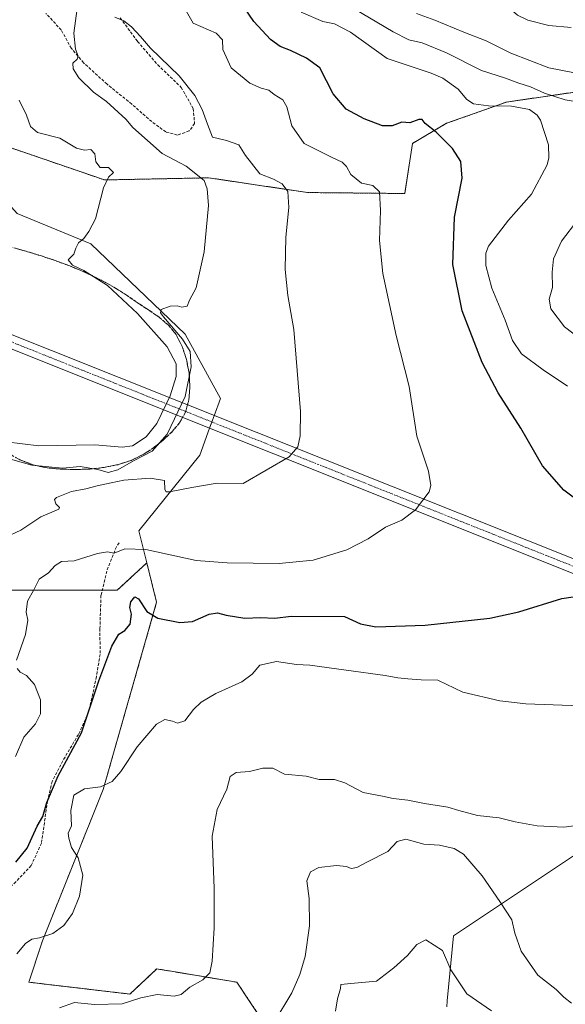
# Model space of a CAD drawing. Units: metres. Extents: x 604315 to 607771, y 4710709 to 4713074.
# Drawn here: x 604927 to 605116, y 4712087 to 4712426 of the extents above; entities that cross this region are included whole.
import ezdxf

# ---------------------------------------------------------------- set-up
doc = ezdxf.new("R2010")
doc.units = ezdxf.units.M
doc.header["$MEASUREMENT"] = 0
for name, pattern in [('TRAZO_Y_PUNTO', [1, 0.5, -0.25, 0, -0.25]), ('TRAZOS', [0.75, 0.5, -0.25]), ('TRAZOSX2', [1.5, 1, -0.5])]:
    doc.linetypes.add(name, pattern=pattern)
for name, color, linetype, lineweight in [('Arbolado forestal', 92, 'TRAZOS', 0), ('Arbolado forestal CxS', 92, 'Continuous', 0), ('Comarca', 2, 'Continuous', 13), ('Comarca CxS', 133, 'Continuous', 0), ('Corriente artificial Cxs', 5, 'Continuous', 13), ('Corriente artificial eje', 142, 'TRAZO_Y_PUNTO', 0), ('Corriente artificial superficial', 5, 'Continuous', 13), ('Cultivos herbáceos CxS', 92, 'Continuous', 0), ('Curva de nivel maestra', 36, 'Continuous', 30), ('Curva de nivel normal', 36, 'Continuous', 0), ('Municipio', 9, 'Continuous', 13), ('Municipio CxS', 142, 'Continuous', 0), ('Senda', 19, 'TRAZOSX2', 0), ('Suelo desnudo', 252, 'Continuous', 0), ('Suelo desnudo CxS', 43, 'Continuous', 0), ('Talud superficial', 39, 'TRAZOSX2', 0)]:
    doc.layers.add(name, color=color, linetype=linetype, lineweight=lineweight)

# ---------------------------------------------------------------- blocks, each defined once
blk = doc.blocks.new('*U151')
at = {"layer": 'Cultivos herbáceos CxS', "color": 92, "linetype": 'Continuous', "lineweight": 0}
for points in [[(605011.51, 4712080.46, 539.25), (605002.29, 4712094.3, 537.07), (604978.97, 4712098.19, 533.69), (604975.73, 4712098.73, 533.42), (604974.61, 4712098.92, 533.36), (604965.39, 4712090.2, 534.26), (604930.53, 4712094.3, 531.76), (604935.16, 4712108.53, 530), (604956.14, 4712160.76, 530.22), (604974.59, 4712225.38, 523.65), (604971.19, 4712238.99, 521.01), (604968.44, 4712250, 518.43), (604989.45, 4712276.15, 513.44), (604992.85, 4712285.39, 512.58), (604994.46, 4712289.75, 512.41), (604996.63, 4712295.64, 512.56), (604984.39, 4712317.89, 510.03), (604951.9, 4712349.08, 505.27), (604926.46, 4712359.5, 501.36)], [(604897.76, 4712391.29, 497.94), (604956.58, 4712371.08, 504.89), (604992.58, 4712371.8, 510.29), (605017.76, 4712368.07, 514.44), (605026.76, 4712366.73, 515.97), (605060.18, 4712366.4, 521.55), (605062.86, 4712383.69, 523.85), (605074.62, 4712390.61, 526.03), (605095.27, 4712397.94, 530.43), (605125.36, 4712402.31, 536.95)]]:
    blk.add_polyline3d(points, dxfattribs=at)
blk = doc.blocks.new('*U172')
at = {"layer": 'Curva de nivel normal', "color": 36, "linetype": 'Continuous', "lineweight": 0}
for points in [[(604925.9, 4712172.23, 520), (604928.8, 4712178.89, 520), (604932.83, 4712183.4, 520), (604934.5, 4712186.93, 520), (604934.49, 4712191.73, 520), (604932.46, 4712197.04, 520), (604929.69, 4712200.11, 520), (604927.51, 4712201.29, 520), (604926.48, 4712202.5, 520)], [(604926.29, 4712205.39, 520), (604929.38, 4712214.22, 520), (604930.09, 4712219.22, 520), (604929.52, 4712221.94, 520), (604930.03, 4712225.76, 520), (604932.19, 4712229.65, 520), (604934.07, 4712233.35, 520), (604937.26, 4712235.5, 520), (604939.59, 4712238.07, 520), (604941.8, 4712239.46, 520), (604946.12, 4712239.69, 520), (604954.13, 4712242.23, 520), (604957.58, 4712242.81, 520), (604959.91, 4712242.37, 520), (604963.58, 4712243.76, 520), (604970.91, 4712243.53, 520), (604988.25, 4712239.83, 520), (604998.91, 4712238.99, 520), (605016.9, 4712238.7, 520), (605028.57, 4712239.92, 520), (605040.24, 4712243.42, 520), (605047.56, 4712247.31, 520), (605053.56, 4712251.3, 520), (605059.23, 4712253.66, 520), (605063.92, 4712257.26, 520), (605068.62, 4712263.5, 520), (605069.2, 4712265.63, 520), (605068.37, 4712270.57, 520), (605064.38, 4712282.68, 520), (605061.76, 4712299.77, 520), (605057.18, 4712317.4, 520), (605052.66, 4712338.75, 520), (605051.45, 4712350.24, 520), (605051.87, 4712360.56, 520), (605051.46, 4712367, 520), (605049.23, 4712369.19, 520), (605045.32, 4712369.94, 520), (605041.63, 4712372.91, 520), (605040.13, 4712375.75, 520), (605038.62, 4712377.24, 520), (605035.18, 4712378.8, 520), (605025.54, 4712383.62, 520), (605021.27, 4712389.74, 520), (605019.56, 4712396.3, 520), (605018.1, 4712398.71, 520), (605015.15, 4712400.56, 520), (605013.26, 4712402.08, 520), (605010.62, 4712402.69, 520), (605006.78, 4712404.44, 520), (605000.29, 4712409.76, 520), (604997.44, 4712416.09, 520), (604997.26, 4712419.47, 520), (604995.18, 4712421.76, 520), (604987.19, 4712425.12, 520), (604984.89, 4712429.21, 520)]]:
    blk.add_polyline3d(points, dxfattribs=at)
blk = doc.blocks.new('*U179')
at = {"layer": 'Curva de nivel normal', "color": 36, "linetype": 'Continuous', "lineweight": 0}
blk.add_polyline3d([(604922.7, 4712280.76, 505), (604933.93, 4712279.32, 505), (604953.23, 4712279.7, 505), (604962.69, 4712278.89, 505), (604966.25, 4712279.38, 505), (604971, 4712282.51, 505), (604974.64, 4712287.06, 505), (604979.25, 4712296.55, 505), (604981.38, 4712303.26, 505), (604981.38, 4712307.66, 505), (604978.27, 4712313.56, 505), (604968, 4712324.95, 505), (604957.68, 4712334.63, 505), (604949.51, 4712339.81, 505), (604945.56, 4712341.68, 505), (604944.1, 4712343.52, 505), (604946.04, 4712345.52, 505), (604946.74, 4712347.52, 505), (604947.68, 4712349.35, 505), (604949.49, 4712350.84, 505), (604951.24, 4712353.35, 505), (604953.46, 4712357.7, 505), (604956.26, 4712368.33, 505), (604957.95, 4712371.99, 505), (604959.73, 4712373.67, 505), (604957.96, 4712375.38, 505), (604955.14, 4712375.42, 505), (604953.64, 4712377.38, 505), (604953.29, 4712380.11, 505), (604951.93, 4712381.62, 505), (604949.67, 4712381.36, 505), (604946.92, 4712382.03, 505), (604941.13, 4712385.46, 505), (604933.48, 4712387.41, 505), (604931.09, 4712389.52, 505), (604929.68, 4712393.46, 505), (604927.16, 4712398.55, 505)], dxfattribs=at)
blk = doc.blocks.new('*U189')
at = {"layer": 'Curva de nivel normal', "color": 36, "linetype": 'Continuous', "lineweight": 0}
blk.add_polyline3d([(605116.33, 4712299.98, 530), (605107.94, 4712305.59, 530), (605100.43, 4712311.07, 530), (605097.36, 4712315.66, 530), (605094.86, 4712322.68, 530), (605090.29, 4712333.69, 530), (605088.14, 4712341.61, 530), (605088.18, 4712345.84, 530), (605089.09, 4712348.24, 530), (605095.97, 4712357.19, 530), (605103.92, 4712366.19, 530), (605109.27, 4712376.3, 530), (605109.94, 4712378.76, 530), (605109.73, 4712383.24, 530), (605107.05, 4712391.68, 530), (605105.91, 4712393.48, 530), (605103.18, 4712395.37, 530), (605097.03, 4712396.58, 530), (605089.07, 4712396.59, 530), (605083.87, 4712397.32, 530), (605081.56, 4712398.84, 530), (605078.58, 4712402.36, 530), (605073.28, 4712406.16, 530), (605069.33, 4712407.95, 530), (605054.08, 4712413.03, 530), (605041.52, 4712422.07, 530), (605035.91, 4712424.98, 530), (605031.95, 4712425.7, 530), (605024.5, 4712428.91, 530)], dxfattribs=at)
blk = doc.blocks.new('*U193')
at = {"layer": 'Curva de nivel normal', "color": 36, "linetype": 'Continuous', "lineweight": 0}
for points in [[(605042.4, 4712430.34, 535), (605056.24, 4712422.18, 535), (605061.64, 4712419.47, 535), (605066.2, 4712418.38, 535), (605074.6, 4712414.94, 535), (605086.7, 4712408.83, 535), (605094.93, 4712406.22, 535), (605099.55, 4712404.52, 535), (605103.55, 4712403.19, 535), (605108.37, 4712401.06, 535), (605115.54, 4712398.77, 535), (605120.33, 4712397.96, 535)], [(605119.87, 4712357.31, 535), (605114.27, 4712349.97, 535), (605111.53, 4712343.86, 535), (605111.02, 4712339.22, 535), (605111.21, 4712333.98, 535), (605109.96, 4712329.94, 535), (605110.54, 4712326.56, 535), (605115.34, 4712320.46, 535), (605121.04, 4712316.06, 535)]]:
    blk.add_polyline3d(points, dxfattribs=at)
blk = doc.blocks.new('*U194')
at = {"layer": 'Curva de nivel normal', "color": 36, "linetype": 'Continuous', "lineweight": 0}
blk.add_polyline3d([(604921.26, 4712275.5, 510), (604931.56, 4712272.66, 510), (604942.12, 4712271.69, 510), (604948.15, 4712272.2, 510), (604954.33, 4712271.15, 510), (604957.85, 4712270.14, 510), (604961.16, 4712271.12, 510), (604966.58, 4712274.17, 510), (604973.03, 4712277.47, 510), (604978.25, 4712283.32, 510), (604984.45, 4712296.32, 510), (604986.51, 4712306.6, 510), (604986.11, 4712311.86, 510), (604983.52, 4712316.18, 510), (604976.94, 4712323.87, 510), (604975.9, 4712325.29, 510), (604976.2, 4712326.38, 510), (604979.29, 4712327.49, 510), (604981.65, 4712327.63, 510), (604983.24, 4712327.14, 510), (604985.12, 4712327.58, 510), (604985.9, 4712329.57, 510), (604988.19, 4712333.84, 510), (604991.03, 4712346.31, 510), (604992.52, 4712362.24, 510), (604992.06, 4712368.02, 510), (604990.93, 4712370.87, 510), (604984.83, 4712375.88, 510), (604976.49, 4712380.2, 510), (604966.38, 4712389.18, 510), (604963.91, 4712392.03, 510), (604957.24, 4712398.18, 510), (604952.8, 4712401.39, 510), (604947.76, 4712406.34, 510), (604945.74, 4712409.39, 510), (604945.7, 4712411.39, 510), (604947.22, 4712412.71, 510), (604947.48, 4712413.73, 510), (604946.56, 4712416.21, 510), (604946.06, 4712421.66, 510), (604947.15, 4712430.18, 510)], dxfattribs=at)
blk = doc.blocks.new('*U197')
at = {"layer": 'Curva de nivel maestra', "color": 36, "linetype": 'Continuous', "lineweight": 30}
for points in [[(604926.01, 4712135.75, 525), (604929.95, 4712140.59, 525), (604933.35, 4712148.11, 525), (604935.37, 4712151.43, 525), (604936.72, 4712156.26, 525), (604940.66, 4712165.51, 525), (604948.61, 4712180.38, 525), (604954.68, 4712198.26, 525), (604959.12, 4712210.28, 525), (604961.58, 4712214.39, 525), (604963.6, 4712215.64, 525), (604965.43, 4712217.85, 525), (604965.89, 4712221.22, 525), (604965.29, 4712223.55, 525), (604965.71, 4712225.55, 525), (604967.07, 4712227.22, 525), (604968.38, 4712226.53, 525), (604971.22, 4712222.21, 525), (604974.97, 4712219.9, 525), (604982.64, 4712218.35, 525), (604987, 4712218.69, 525), (604992.66, 4712221.25, 525), (604995.58, 4712221.77, 525), (604998.58, 4712220.89, 525), (605005.04, 4712219.84, 525), (605010.45, 4712220.08, 525), (605015.37, 4712219.93, 525), (605021.02, 4712220.63, 525), (605039.35, 4712220.43, 525), (605044.9, 4712217.98, 525), (605050.23, 4712216.96, 525), (605067.23, 4712217.45, 525), (605089.56, 4712219.84, 525), (605099.52, 4712222.06, 525), (605114.4, 4712226.64, 525), (605132.36, 4712229.38, 525)], [(605121.35, 4712259.32, 525), (605115.12, 4712264.11, 525), (605107.67, 4712272.48, 525), (605100.25, 4712285.39, 525), (605092.42, 4712297.68, 525), (605086.88, 4712308.05, 525), (605080.01, 4712325.87, 525), (605076.78, 4712341.96, 525), (605077.32, 4712358.29, 525), (605079.99, 4712371.71, 525), (605079.58, 4712377.5, 525), (605076.68, 4712381.93, 525), (605070.97, 4712387.59, 525), (605067.25, 4712390.53, 525), (605066.14, 4712391.89, 525), (605064.99, 4712391.92, 525), (605061.89, 4712390.78, 525), (605059.23, 4712390.96, 525), (605055.86, 4712389.79, 525), (605052.5, 4712389.78, 525), (605046.2, 4712392.15, 525), (605039.98, 4712395.55, 525), (605035.53, 4712400.83, 525), (605030.85, 4712409.7, 525), (605026.32, 4712413.08, 525), (605020.82, 4712415.76, 525), (605017.19, 4712417.13, 525), (605013.9, 4712419.51, 525), (605008.15, 4712425.76, 525), (605003.59, 4712432.29, 525)]]:
    blk.add_polyline3d(points, dxfattribs=at)

msp = doc.modelspace()

# ---------------------------------------------------------------- linework, layer by layer
at = {"layer": 'Arbolado forestal', "color": 92, "linetype": 'TRAZOS', "lineweight": 0}
for points in [[(604898.31, 4712390.68, 497.88), (604897.76, 4712391.29, 497.93), (604956.57, 4712371.08, 504.89), (604992.57, 4712371.81, 510.29), (605017.76, 4712368.07, 514.44), (605026.75, 4712366.73, 515.97), (605060.18, 4712366.4, 521.55), (605062.86, 4712383.69, 523.85), (605074.62, 4712390.61, 526.03), (605095.27, 4712397.94, 530.43), (605125.36, 4712402.32, 536.95)], [(604802.4, 4712243.47, 484.72), (604806.35, 4712233.43, 487.16), (604825.85, 4712219.13, 494.66), (604850.54, 4712219.13, 497.15), (604883.03, 4712229.53, 505.4), (604915.51, 4712229.53, 514.57), (604940.21, 4712229.53, 520.62), (604955.79, 4712229.53, 522.22), (604961, 4712229.53, 522.87), (604971.19, 4712238.99, 521.01)], [(604971.19, 4712238.99, 521.01), (604974.59, 4712225.38, 523.65), (604956.13, 4712160.76, 530.22), (604935.16, 4712108.53, 530), (604930.53, 4712094.3, 531.76), (604965.39, 4712090.2, 534.26), (604974.61, 4712098.92, 533.36), (604975.73, 4712098.73, 533.42), (604978.97, 4712098.19, 533.69), (605002.29, 4712094.3, 537.07), (605011.51, 4712080.46, 539.25)]]:
    msp.add_polyline3d(points, dxfattribs=at)
at = {"layer": 'Arbolado forestal CxS', "color": 92, "linetype": 'Continuous', "lineweight": 0}
for points in [[(605125.36, 4712402.31, 536.95), (605095.27, 4712397.94, 530.43), (605074.62, 4712390.61, 526.03), (605062.86, 4712383.69, 523.85), (605060.18, 4712366.4, 521.55), (605026.76, 4712366.73, 515.97), (605017.76, 4712368.07, 514.44), (604992.58, 4712371.8, 510.29), (604956.58, 4712371.08, 504.89), (604897.76, 4712391.29, 497.94), (604898.31, 4712390.68, 497.88), (604870.03, 4712391.97, 496.69), (604831.05, 4712394.57, 497.33), (604788.16, 4712419.26, 493.07), (604768.67, 4712446.55, 488.49)], [(604915.51, 4712229.53, 514.57), (604940.21, 4712229.53, 520.62), (604961, 4712229.53, 522.87), (604971.19, 4712238.99, 521.01), (604974.59, 4712225.38, 523.65), (604956.14, 4712160.76, 530.22), (604935.16, 4712108.53, 530), (604930.53, 4712094.3, 531.76), (604965.39, 4712090.2, 534.26), (604974.61, 4712098.92, 533.36), (604975.73, 4712098.73, 533.42), (604978.97, 4712098.19, 533.69), (605002.29, 4712094.3, 537.07), (605011.51, 4712080.46, 539.25)]]:
    msp.add_polyline3d(points, dxfattribs=at)
at = {"layer": 'Comarca', "color": 2, "linetype": 'Continuous', "lineweight": 13}
msp.add_polyline3d([(605123.62, 4712141.3, 535.18), (605076.96, 4712110.32, 543.68), (605074.85, 4712087.89, 545.89), (605074.65, 4712085.83, 546.23)], dxfattribs=at)
msp.add_polyline3d([(605123.62, 4712141.3, 535.18), (605076.96, 4712110.32, 543.68), (605074.85, 4712087.89, 545.89), (605074.65, 4712085.83, 546.23)], dxfattribs=at)
at = {"layer": 'Comarca CxS', "color": 133, "linetype": 'Continuous', "lineweight": 0}
for points in [[(605074.65, 4712085.83, 546.23), (605074.85, 4712087.89, 545.89), (605076.96, 4712110.32, 543.68), (605123.62, 4712141.3, 535.18)], [(605123.62, 4712141.3, 535.18), (605076.96, 4712110.32, 543.68), (605074.85, 4712087.89, 545.89), (605074.65, 4712085.83, 546.23)], [(605074.65, 4712085.83, 546.23), (605074.85, 4712087.89, 545.89), (605076.96, 4712110.32, 543.68), (605123.62, 4712141.3, 535.18)], [(605123.62, 4712141.3, 535.18), (605076.96, 4712110.32, 543.68), (605074.85, 4712087.89, 545.89), (605074.65, 4712085.83, 546.23)]]:
    msp.add_polyline3d(points, dxfattribs=at)
at = {"layer": 'Corriente artificial Cxs', "color": 5, "linetype": 'Continuous', "lineweight": 13}
msp.add_polyline3d([(606020.27, 4711880.54, 492.12), (606018.31, 4711875.45, 492.17), (604889.25, 4712326.81, 490.34), (604890.88, 4712331.07, 490.45), (606020.27, 4711880.54, 492.12)], close=True, dxfattribs=at)
at = {"layer": 'Corriente artificial eje', "color": 142, "linetype": 'TRAZO_Y_PUNTO', "lineweight": 0}
msp.add_polyline3d([(604890.07, 4712328.94, 489.83), (606019.33, 4711878.09, 492.08)], dxfattribs=at)
at = {"layer": 'Corriente artificial superficial', "color": 5, "linetype": 'Continuous', "lineweight": 13}
for points in [[(604890.88, 4712331.07, 490.45), (606020.27, 4711880.54, 492.12)], [(606018.31, 4711875.45, 492.17), (604889.25, 4712326.81, 490.34)]]:
    msp.add_polyline3d(points, dxfattribs=at)
at = {"layer": 'Cultivos herbáceos CxS', "color": 92, "linetype": 'Continuous', "lineweight": 0}
for points in [[(604898.31, 4712390.68, 497.88), (604897.76, 4712391.29, 497.93), (604956.57, 4712371.08, 504.89), (604992.57, 4712371.81, 510.29), (605017.76, 4712368.07, 514.44), (605026.75, 4712366.73, 515.97), (605060.18, 4712366.4, 521.55), (605062.86, 4712383.69, 523.85), (605074.62, 4712390.61, 526.03), (605095.27, 4712397.94, 530.43), (605125.36, 4712402.32, 536.95)], [(604971.19, 4712238.99, 521.01), (604968.44, 4712250, 518.43), (604989.45, 4712276.15, 513.44), (604992.85, 4712285.39, 512.58), (604993.66, 4712287.58, 512.43), (604994.46, 4712289.75, 512.41), (604996.63, 4712295.64, 512.56), (604984.39, 4712317.9, 510.03), (604951.9, 4712349.08, 505.27), (604926.46, 4712359.5, 501.36), (604901.85, 4712386.76, 497.52), (604898.31, 4712390.68, 497.88)], [(604971.19, 4712238.99, 521.01), (604974.59, 4712225.38, 523.65), (604956.13, 4712160.76, 530.22), (604935.16, 4712108.53, 530), (604930.53, 4712094.3, 531.76), (604965.39, 4712090.2, 534.26), (604974.61, 4712098.92, 533.36), (604975.73, 4712098.73, 533.42), (604978.97, 4712098.19, 533.69), (605002.29, 4712094.3, 537.07), (605011.51, 4712080.46, 539.25)]]:
    msp.add_polyline3d(points, dxfattribs=at)
at = {"layer": 'Curva de nivel normal', "color": 36, "linetype": 'Continuous', "lineweight": 0}
for points in [[(605007.02, 4712480.66, 545), (605010.13, 4712475.56, 545), (605016.24, 4712470.88, 545), (605026.6, 4712464.86, 545), (605037.21, 4712459.72, 545), (605045.02, 4712455.63, 545), (605050.17, 4712453.7, 545), (605054.82, 4712451, 545), (605057.85, 4712447.09, 545), (605060.08, 4712441.78, 545), (605064.95, 4712437.92, 545), (605071.48, 4712435.94, 545), (605076.16, 4712433.9, 545), (605083.86, 4712431.19, 545), (605089.14, 4712431.16, 545), (605093.21, 4712431.6, 545), (605095.81, 4712430.81, 545), (605099.12, 4712427.92, 545), (605102.6, 4712426.24, 545), (605109.91, 4712424.38, 545), (605117.66, 4712423.66, 545)], [(604922.27, 4712247.7, 515), (604927.78, 4712250.22, 515), (604934.65, 4712254.87, 515), (604940.79, 4712257.5, 515), (604941.06, 4712258.13, 515), (604939.83, 4712259.39, 515), (604939.33, 4712260.81, 515), (604939.98, 4712261.57, 515), (604945.26, 4712263.61, 515), (604950.16, 4712264.52, 515), (604954.06, 4712265.54, 515), (604958.92, 4712266.57, 515), (604963.28, 4712267.55, 515), (604972.36, 4712268.2, 515), (604977.25, 4712267.42, 515), (604977.38, 4712264.26, 515), (604977.86, 4712263.43, 515), (604979.02, 4712263.51, 515), (604986.76, 4712265, 515), (604995.44, 4712266.45, 515), (605004.39, 4712266.36, 515), (605020.26, 4712275.53, 515), (605023.33, 4712279.03, 515), (605024.09, 4712282.8, 515), (605024.17, 4712291.2, 515), (605021.9, 4712319.53, 515), (605019.87, 4712331.2, 515), (605018.96, 4712340.2, 515), (605019.16, 4712351.36, 515), (605020.23, 4712361.53, 515), (605019.88, 4712367.08, 515), (605017.92, 4712369.72, 515), (605014.9, 4712371.35, 515), (605010.18, 4712373.23, 515), (605005.22, 4712379.55, 515), (605002.98, 4712383.19, 515), (604998.66, 4712384.64, 515), (604993.9, 4712385.84, 515), (604992.14, 4712390.27, 515), (604990.31, 4712395.39, 515), (604987.77, 4712400.24, 515), (604982.35, 4712406.95, 515), (604972.52, 4712416.57, 515), (604969.05, 4712420.61, 515), (604965.91, 4712423.93, 515), (604963.25, 4712425.93, 515), (604960.15, 4712427.25, 515)], [(605064.25, 4712428.54, 540), (605070.57, 4712426.17, 540), (605080.59, 4712422.02, 540), (605088.26, 4712419.1, 540), (605096.77, 4712414.86, 540), (605109.88, 4712409.81, 540), (605118.75, 4712408, 540)], [(605130.22, 4712189.29, 530), (605101.92, 4712190.3, 530), (605093.04, 4712191.36, 530), (605080.26, 4712194.38, 530), (605071.65, 4712198.53, 530), (605065.85, 4712198.61, 530), (605061.3, 4712199, 530), (605057.83, 4712199.33, 530), (605053.4, 4712200.14, 530), (605040.02, 4712202, 530), (605027.4, 4712203.67, 530), (605022.88, 4712203.92, 530), (605015.9, 4712204.97, 530), (605010.24, 4712203.68, 530), (605007.57, 4712200.53, 530), (605003.93, 4712197.98, 530), (604995.02, 4712193.93, 530), (604989.94, 4712190.96, 530), (604987.35, 4712188.39, 530), (604984.31, 4712184.46, 530), (604981.82, 4712183.66, 530), (604980.08, 4712184.38, 530), (604977.45, 4712184.98, 530), (604974.49, 4712183.37, 530), (604967.84, 4712175.49, 530), (604962.23, 4712167.05, 530), (604959.25, 4712163.53, 530), (604955.2, 4712161.67, 530), (604949.75, 4712161.01, 530), (604946.05, 4712158.86, 530), (604944.95, 4712153.56, 530), (604945.17, 4712148.22, 530), (604944.06, 4712145.68, 530), (604944.31, 4712143.96, 530), (604945.16, 4712140.8, 530), (604947.55, 4712137.18, 530), (604949.1, 4712131.26, 530), (604947.96, 4712123.94, 530), (604945.52, 4712118.05, 530), (604942.54, 4712113.85, 530), (604938.74, 4712111.16, 530), (604934.14, 4712109.62, 530), (604931.49, 4712109.21, 530), (604929.32, 4712107.66, 530), (604926.35, 4712104.1, 530)], [(605122.06, 4712148.73, 535), (605115.02, 4712147.8, 535), (605105.88, 4712148.3, 535), (605098.26, 4712149.64, 535), (605092.82, 4712150.96, 535), (605085.25, 4712151.86, 535), (605078.81, 4712153.56, 535), (605075.05, 4712154.72, 535), (605066.96, 4712155.92, 535), (605061.28, 4712157.12, 535), (605056.21, 4712157.65, 535), (605052.54, 4712158.46, 535), (605045.86, 4712159.79, 535), (605039.57, 4712163.13, 535), (605035.9, 4712164.22, 535), (605030.68, 4712164.24, 535), (605026.19, 4712165.4, 535), (605018.66, 4712166.04, 535), (605014.66, 4712168.13, 535), (605011.28, 4712168.18, 535), (605006.61, 4712166.96, 535), (605002.08, 4712166.63, 535), (604999.92, 4712165.27, 535), (604998.85, 4712160.94, 535), (604995.45, 4712153.89, 535), (604993.79, 4712144.74, 535), (604994.41, 4712126.6, 535), (604994.49, 4712113.08, 535), (604993.78, 4712101.57, 535), (604992.89, 4712097.5, 535), (604990.54, 4712095.14, 535), (604986.04, 4712092.6, 535), (604983.05, 4712090.03, 535), (604980.6, 4712089.44, 535), (604974.78, 4712090.04, 535), (604969.17, 4712088.95, 535), (604962.66, 4712086.79, 535), (604953.2, 4712086.64, 535), (604946.22, 4712087.33, 535), (604941.06, 4712085.52, 535)], [(605117.72, 4712087.08, 540), (605115.08, 4712089.11, 540), (605112.4, 4712091.76, 540), (605106.08, 4712096.77, 540), (605100.41, 4712105.04, 540), (605098.19, 4712111.26, 540), (605097.17, 4712115.78, 540), (605093.04, 4712122.13, 540), (605086.9, 4712130.95, 540), (605080.42, 4712138.43, 540), (605077.25, 4712140.39, 540), (605072.23, 4712141.64, 540), (605066.76, 4712141.97, 540), (605060.53, 4712143.7, 540), (605057.56, 4712142.87, 540), (605054.35, 4712139.42, 540), (605047.38, 4712135.88, 540), (605043.69, 4712133.86, 540), (605041.69, 4712133.53, 540), (605040.04, 4712134.2, 540), (605036.69, 4712134.54, 540), (605030.57, 4712133.84, 540), (605027.62, 4712132.34, 540), (605026.44, 4712129.27, 540), (605027.25, 4712123.22, 540), (605027.34, 4712113.8, 540), (605025.81, 4712103.13, 540), (605023.97, 4712096.92, 540), (605021.22, 4712090.64, 540), (605015.17, 4712080.5, 540)], [(605036.32, 4712084.33, 545), (605036.95, 4712088.62, 545), (605038.07, 4712092.08, 545), (605038.14, 4712093.49, 545), (605041.56, 4712093.89, 545), (605050.47, 4712094.66, 545), (605056.37, 4712099.21, 545), (605061.14, 4712103.47, 545), (605064.41, 4712107.26, 545), (605067.43, 4712108.92, 545), (605073.2, 4712105.21, 545), (605076.1, 4712098.63, 545), (605081.65, 4712090.32, 545), (605090.15, 4712084.4, 545)]]:
    msp.add_polyline3d(points, dxfattribs=at)
at = {"layer": 'Municipio', "color": 9, "linetype": 'Continuous', "lineweight": 13}
msp.add_polyline3d([(605123.62, 4712141.3, 535.18), (605076.96, 4712110.32, 543.68), (605074.85, 4712087.89, 545.89), (605074.65, 4712085.83, 546.23)], dxfattribs=at)
msp.add_polyline3d([(605123.62, 4712141.3, 535.18), (605076.96, 4712110.32, 543.68), (605074.85, 4712087.89, 545.89), (605074.65, 4712085.83, 546.23)], dxfattribs=at)
at = {"layer": 'Municipio CxS', "color": 142, "linetype": 'Continuous', "lineweight": 0}
for points in [[(605123.62, 4712141.3, 535.18), (605076.96, 4712110.32, 543.68), (605074.85, 4712087.89, 545.89), (605074.65, 4712085.83, 546.23)], [(605074.65, 4712085.83, 546.23), (605074.85, 4712087.89, 545.89), (605076.96, 4712110.32, 543.68), (605123.62, 4712141.3, 535.18)], [(605123.62, 4712141.3, 535.18), (605076.96, 4712110.32, 543.68), (605074.85, 4712087.89, 545.89), (605074.65, 4712085.83, 546.23)], [(605074.65, 4712085.83, 546.23), (605074.85, 4712087.89, 545.89), (605076.96, 4712110.32, 543.68), (605123.62, 4712141.3, 535.18)]]:
    msp.add_polyline3d(points, dxfattribs=at)
at = {"layer": 'Senda', "color": 19, "linetype": 'TRAZOSX2', "lineweight": 0}
for points in [[(604962.04, 4712427, 515.14), (604967.98, 4712418.86, 514.77), (604974.97, 4712410.78, 514.63), (604983.07, 4712403, 514.69), (604987.21, 4712395.71, 514.24), (604987.7, 4712390.55, 513.85), (604985.8, 4712387.97, 513.33), (604981.76, 4712386.57, 512.5), (604977.74, 4712387.64, 511.78), (604972.88, 4712391.2, 511.17), (604966, 4712397.26, 510.64), (604957.47, 4712404.11, 510.66), (604949.38, 4712411.5, 510.46), (604945.17, 4712416.47, 509.67), (604941.67, 4712422.81, 508.56), (604936.39, 4712428.54, 507.31)], [(604961.65, 4712245.85, 519.38), (604960.69, 4712244.5, 519.64), (604957.35, 4712236.11, 521.17), (604955.37, 4712227.74, 522.47), (604955.02, 4712216.29, 523.77), (604955.07, 4712207.41, 524.42), (604953.81, 4712199.72, 524.7), (604951.24, 4712187.77, 525.09), (604947.61, 4712179.76, 524.74), (604942.97, 4712171.99, 524.82), (604938.53, 4712163.58, 525.39), (604936.92, 4712156.81, 525.09), (604934.86, 4712142.25, 525.8), (604931.28, 4712134.54, 525.3), (604926.03, 4712128.93, 525.29), (604920.2, 4712123.89, 525.25), (604911.13, 4712118.76, 525.14), (604892.97, 4712107.31, 525.02), (604887.73, 4712101.26, 525.05), (604883.09, 4712092.71, 525.08), (604879.28, 4712083.64, 525.08)]]:
    msp.add_polyline3d(points, dxfattribs=at)
at = {"layer": 'Suelo desnudo', "color": 252, "linetype": 'Continuous', "lineweight": 0}
for points in [[(604971.19, 4712238.99, 521.01), (604968.44, 4712250, 518.43), (604989.45, 4712276.15, 513.44), (604992.85, 4712285.39, 512.58), (604993.66, 4712287.58, 512.43), (604994.46, 4712289.75, 512.41), (604996.63, 4712295.64, 512.56), (604984.39, 4712317.9, 510.03), (604951.9, 4712349.08, 505.27), (604926.46, 4712359.5, 501.36), (604901.85, 4712386.76, 497.52), (604898.31, 4712390.68, 497.88)], [(604802.4, 4712243.47, 484.72), (604806.35, 4712233.43, 487.16), (604825.85, 4712219.13, 494.66), (604850.54, 4712219.13, 497.15), (604883.03, 4712229.53, 505.4), (604915.51, 4712229.53, 514.57), (604940.21, 4712229.53, 520.62), (604955.79, 4712229.53, 522.22), (604961, 4712229.53, 522.87), (604971.19, 4712238.99, 521.01)]]:
    msp.add_polyline3d(points, dxfattribs=at)
at = {"layer": 'Suelo desnudo CxS', "color": 43, "linetype": 'Continuous', "lineweight": 0}
msp.add_polyline3d([(604926.46, 4712359.5, 501.36), (604951.9, 4712349.08, 505.27), (604984.39, 4712317.89, 510.03), (604996.63, 4712295.64, 512.56), (604994.46, 4712289.75, 512.41), (604992.85, 4712285.39, 512.58), (604989.45, 4712276.15, 513.44), (604968.44, 4712250, 518.43), (604971.19, 4712238.99, 521.01), (604961, 4712229.53, 522.87), (604940.21, 4712229.53, 520.62), (604915.51, 4712229.53, 514.57)], dxfattribs=at)
at = {"layer": 'Talud superficial', "color": 39, "linetype": 'TRAZOSX2', "lineweight": 0}
for points in [[(604923.1, 4712276.91, 491.77), (604927.43, 4712274.54, 491.77), (604932.02, 4712272.74, 491.77), (604936.85, 4712271.73, 491.77), (604941.72, 4712271.31, 491.77), (604946.61, 4712271.17, 491.77), (604951.49, 4712271.34, 491.77), (604956.36, 4712271.87, 491.77), (604961.15, 4712272.84, 491.77), (604965.8, 4712274.33, 491.77), (604970.18, 4712276.49, 491.77), (604973.6, 4712278.76, 491.77), (604976.82, 4712281.29, 491.77), (604979.8, 4712284.1, 491.77), (604982.43, 4712287.24, 491.77), (604984.47, 4712290.78, 491.77), (604985.73, 4712295.27, 491.77), (604986.08, 4712299.92, 491.77), (604985.76, 4712304.58, 491.77), (604984.87, 4712309.17, 491.77), (604983.41, 4712313.61, 491.77), (604981.3, 4712317.77, 491.77), (604978.7, 4712320.93, 491.77), (604975.6, 4712323.59, 491.77), (604972.25, 4712325.95, 491.77), (604968.82, 4712328.18, 491.77), (604965.42, 4712330.47, 491.77), (604961.26, 4712333.22, 491.77), (604956.95, 4712335.73, 491.77), (604952.5, 4712338, 491.77), (604947.95, 4712340.05, 491.77), (604943.32, 4712341.91, 491.77), (604938.63, 4712343.6, 491.77), (604933.88, 4712345.16, 491.77), (604929.11, 4712346.6, 491.77), (604924.3, 4712347.96, 491.77)], [(604925.9, 4712347.51, 501.14), (604927.51, 4712347.05, 501.42), (604929.11, 4712346.6, 501.67), (604930.7, 4712346.12, 501.89), (604932.29, 4712345.64, 502.2), (604933.88, 4712345.16, 502.66), (604935.46, 4712344.64, 503.17), (604937.05, 4712344.12, 503.64), (604938.63, 4712343.6, 503.92), (604940.19, 4712343.04, 504.04), (604941.76, 4712342.47, 504.11), (604943.32, 4712341.91, 504.14), (604944.86, 4712341.29, 504.12), (604946.41, 4712340.67, 504.07), (604947.95, 4712340.05, 504.07), (604949.47, 4712339.37, 504.09), (604950.98, 4712338.68, 504.13), (604952.5, 4712338, 504.37), (604953.98, 4712337.24, 504.55), (604955.47, 4712336.49, 504.58), (604956.95, 4712335.73, 504.59), (604958.39, 4712334.89, 504.78), (604959.82, 4712334.06, 505.04), (604961.26, 4712333.22, 505.36), (604962.65, 4712332.3, 505.66), (604964.03, 4712331.39, 505.93), (604965.42, 4712330.47, 506.15), (604966.55, 4712329.71, 506.29), (604967.69, 4712328.94, 506.62), (604968.82, 4712328.18, 507.06), (604969.96, 4712327.44, 507.41), (604971.11, 4712326.69, 507.68), (604972.25, 4712325.95, 507.75), (604973.37, 4712325.16, 507.89), (604974.48, 4712324.38, 508.25), (604975.6, 4712323.59, 508.84), (604976.63, 4712322.7, 508.98), (604977.67, 4712321.82, 508.72), (604978.7, 4712320.93, 508.63), (604979.57, 4712319.88, 508.56), (604980.43, 4712318.82, 508.67), (604981.3, 4712317.77, 508.7), (604982, 4712316.38, 508.26), (604982.71, 4712315, 507.94), (604982.71, 4712315, 507.94), (604983.41, 4712313.61, 507.77), (604983.9, 4712312.13, 507.72), (604984.38, 4712310.65, 507.72), (604984.87, 4712309.17, 507.76), (604985.17, 4712307.64, 507.86), (604985.46, 4712306.11, 508.14), (604985.76, 4712304.58, 508.42), (604985.87, 4712303.03, 508.61), (604985.97, 4712301.47, 508.98), (604986.08, 4712299.92, 509.36), (604985.96, 4712298.37, 509.51), (604985.85, 4712296.82, 509.66), (604985.73, 4712295.27, 509.83), (604985.31, 4712293.77, 509.84), (604984.89, 4712292.28, 509.99), (604984.47, 4712290.78, 510.22), (604983.79, 4712289.6, 510.32), (604983.11, 4712288.42, 510.5), (604982.43, 4712287.24, 510.55), (604981.55, 4712286.19, 510.54), (604980.68, 4712285.15, 510.09), (604979.8, 4712284.1, 509.7), (604978.81, 4712283.16, 509.29), (604977.81, 4712282.23, 508.99), (604976.82, 4712281.29, 508.8), (604975.75, 4712280.45, 508.63), (604974.67, 4712279.6, 508.51), (604973.6, 4712278.76, 508.45), (604972.46, 4712278, 508.39), (604971.32, 4712277.25, 508.44), (604970.18, 4712276.49, 508.69), (604968.72, 4712275.77, 508.99), (604967.26, 4712275.05, 509.49), (604965.8, 4712274.33, 509.82), (604964.25, 4712273.83, 509.3), (604962.7, 4712273.34, 508.61), (604961.15, 4712272.84, 508.39), (604959.55, 4712272.52, 508.91), (604957.96, 4712272.19, 509.28), (604956.36, 4712271.87, 509.49), (604954.74, 4712271.69, 509.66), (604953.11, 4712271.52, 509.85), (604951.49, 4712271.34, 510.03), (604949.86, 4712271.28, 510), (604948.24, 4712271.23, 509.96), (604946.61, 4712271.17, 509.93), (604944.98, 4712271.22, 509.87), (604943.35, 4712271.26, 509.81), (604941.72, 4712271.31, 509.75), (604940.1, 4712271.45, 509.65), (604938.47, 4712271.59, 509.56), (604936.85, 4712271.73, 509.47), (604935.24, 4712272.07, 509.4), (604933.63, 4712272.4, 509.31), (604932.02, 4712272.74, 509.19), (604930.49, 4712273.34, 509.01), (604928.96, 4712273.94, 508.81), (604927.43, 4712274.54, 508.53), (604925.99, 4712275.33, 508.11)]]:
    msp.add_polyline3d(points, dxfattribs=at)

# ---------------------------------------------------------------- block references
at = {"layer": 'Cultivos herbáceos CxS', "color": 92, "linetype": 'Continuous', "lineweight": 0}
msp.add_blockref('*U151', (0, 0), dxfattribs=at)
at = {"layer": 'Curva de nivel maestra', "color": 36, "linetype": 'Continuous', "lineweight": 30}
msp.add_blockref('*U197', (0, 0), dxfattribs=at)
at = {"layer": 'Curva de nivel normal', "color": 36, "linetype": 'Continuous', "lineweight": 0}
for name in ['*U172', '*U189', '*U193', '*U179', '*U194']:
    msp.add_blockref(name, (0, 0), dxfattribs=at)

doc.saveas('drawing.dxf')
